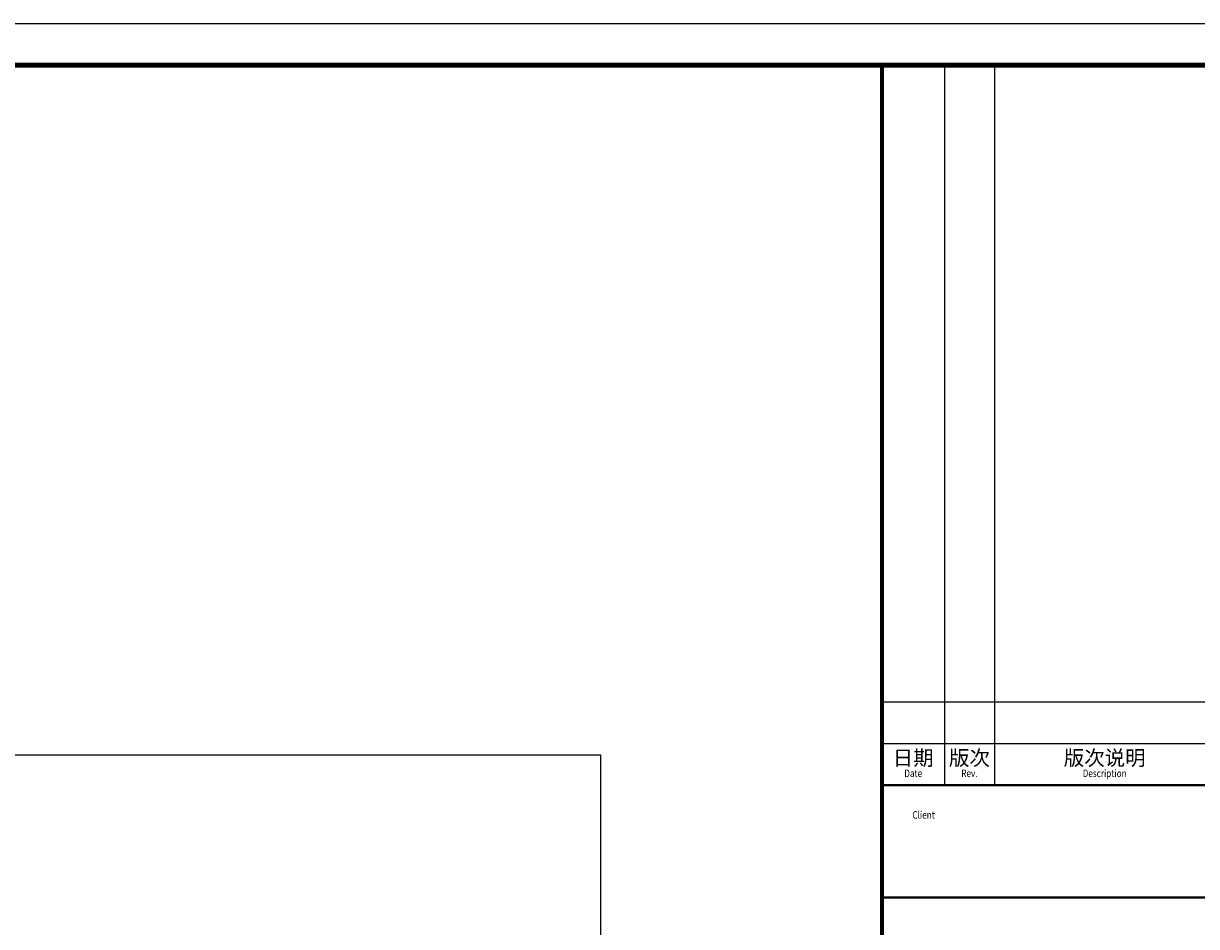
# Model space of a CAD drawing. Extents: x -1692915 to 672397, y -5082799 to -3654049.
# Drawn here: x -913459 to -754901, y -4119388 to -3997347 of the extents above; entities that cross this region are included whole.
import ezdxf
from ezdxf.enums import TextEntityAlignment as Align

# ---------------------------------------------------------------- set-up
doc = ezdxf.new("R2010")
doc.units = 0
doc.header["$LTSCALE"] = 1000
doc.header["$MEASUREMENT"] = 0
doc.layers.add('PUB_TITLE', color=255, linetype='Continuous')
doc.layers.add('TMP_', color=252, linetype='Continuous', plot=False)
doc.styles.add('TKZ2_tjkts.shx', font='tjromant.shx', dxfattribs={"bigfont": 'tjkts.shx'})

# ---------------------------------------------------------------- blocks, each defined once
blk = doc.blocks.new('A$C35B80DE7')
at = {"layer": 'PUB_TITLE'}
for p, q in [((766, 584), (766, 411)), ((778, 584), (778, 411)), ((751, 431), (831, 431)), ((751, 421), (763, 421)), ((751, 421), (831, 421)), ((751, 411), (831, 411)), ((0, 0), (841, 0))]:
    blk.add_line(p, q, dxfattribs=at)
at = {"layer": 'PUB_TITLE', "const_width": 1.2}
blk.add_lwpolyline([(831, 584), (25, 584), (25, 10), (831, 10)], close=True, dxfattribs=at)
at = {"layer": 'PUB_TITLE'}
for points, const_width in [([(751, 584), (751, 10)], 1), ([(751, 411), (831, 411)], 0.6), ([(751, 384), (831, 384)], 0.6)]:
    blk.add_lwpolyline(points, dxfattribs=dict(at, const_width=const_width))
at = {"layer": 'PUB_TITLE', "style": 'TKZ2_tjkts.shx'}
for s, p in [('日期', (758.5, 417.55)), ('版次', (772, 417.55)), ('版次说明', (804.5, 417.55))]:
    blk.add_text(s, height=3.6, dxfattribs=at).set_placement(p, align=Align.MIDDLE_CENTER)
at = {"layer": 'PUB_TITLE', "style": 'TKZ2_tjkts.shx', "width": 0.8}
for s, p in [('Date', (758.5, 413.85)), ('Rev.', (772, 413.85)), ('Description', (804.5, 413.85)), ('Client', (761, 403.85))]:
    blk.add_text(s, height=1.8, dxfattribs=at).set_placement(p, align=Align.MIDDLE_CENTER)

msp = doc.modelspace()

# ---------------------------------------------------------------- linework, layer by layer
at = {"layer": 'TMP_'}
msp.add_lwpolyline([(-1140542.9, -4096202.1), (-835442.9, -4096202.1), (-835442.9, -4293002.1), (-1140542.9, -4293002.1)], close=True, dxfattribs=at)

# ---------------------------------------------------------------- block references
at = {"layer": 'PUB_TITLE', "xscale": 562.5, "yscale": 562.5, "zscale": 562.5}
for p in [(-1219852.6, -3997347.4), (-1219852.6, -4331472.4)]:
    msp.add_blockref('A$C35B80DE7', p, dxfattribs=at)

doc.saveas('drawing.dxf')
